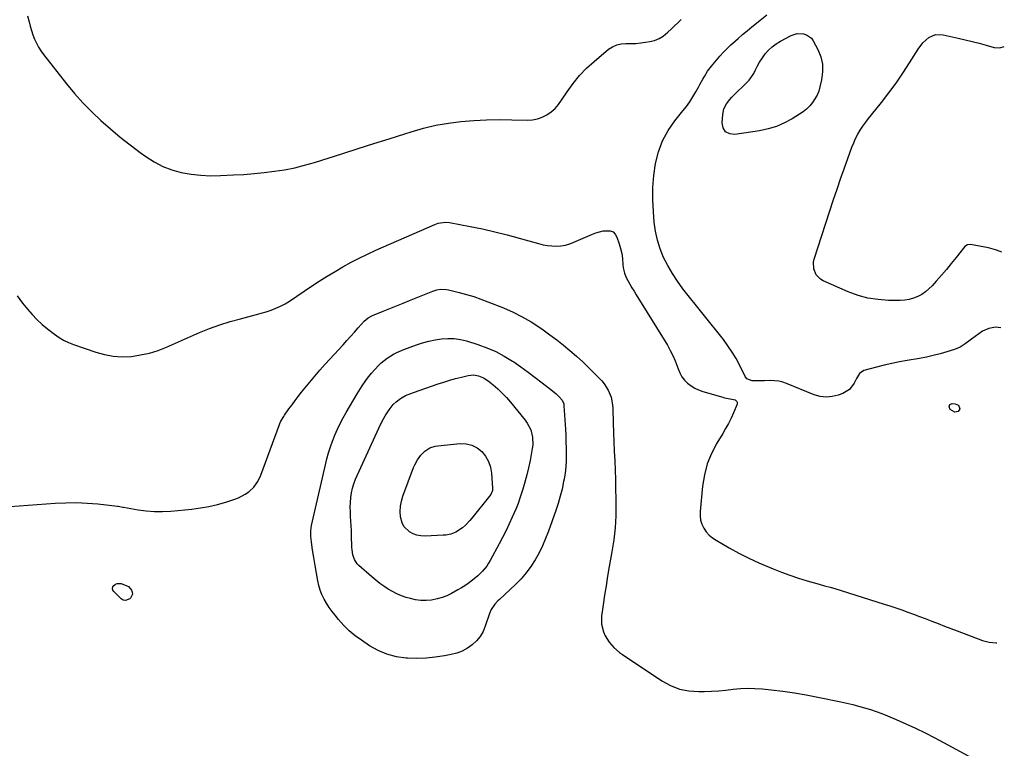
# Model space of a CAD drawing. Units: inches. Extents: x 1905686 to 1910953, y 443086 to 448437.
# Drawn here: x 1910333 to 1910948, y 447551 to 448006 of the extents above; entities that cross this region are included whole.
import ezdxf

# ---------------------------------------------------------------- set-up
doc = ezdxf.new("R2010")
doc.units = ezdxf.units.IN
doc.header["$MEASUREMENT"] = 0
doc.layers.add('7', color=7, linetype='Continuous')
doc.layers.add('8', color=7, linetype='Continuous')

msp = doc.modelspace()

# ---------------------------------------------------------------- linework, layer by layer
at = {"layer": '7', "color": 18}
for points in [[(1910337.93, 448008.45, 1906), (1910338.88, 448004.6, 1906), (1910339.61, 448001.88, 1906), (1910340.42, 447999.19, 1906), (1910341.33, 447996.53, 1906), (1910342.33, 447993.9, 1906), (1910343.48, 447991.35, 1906), (1910344.78, 447988.87, 1906), (1910346.28, 447986.52, 1906), (1910347.91, 447984.24, 1906), (1910362.29, 447965.94, 1906), (1910367.32, 447959.87, 1906), (1910372.54, 447953.98, 1906), (1910378.06, 447948.37, 1906), (1910383.78, 447942.94, 1906), (1910389.73, 447937.75, 1906), (1910395.78, 447932.69, 1906), (1910401.98, 447927.82, 1906), (1910408.29, 447923.08, 1906), (1910411.88, 447920.47, 1906), (1910417.05, 447917.18, 1906), (1910422.42, 447914.37, 1906), (1910428.11, 447912.25, 1906), (1910434, 447910.6, 1906), (1910440.08, 447909.55, 1906), (1910446.18, 447908.81, 1906), (1910452.32, 447908.55, 1906), (1910458.48, 447908.61, 1906), (1910466.65, 447909.01, 1906), (1910473.06, 447909.39, 1906), (1910479.46, 447909.89, 1906), (1910485.85, 447910.54, 1906), (1910492.22, 447911.3, 1906), (1910498.55, 447912.3, 1906), (1910504.84, 447913.53, 1906), (1910511.04, 447915.09, 1906), (1910517.2, 447916.87, 1906), (1910534.87, 447922.49, 1906), (1910544.53, 447925.56, 1906), (1910554.18, 447928.62, 1906), (1910563.84, 447931.68, 1906), (1910573.5, 447934.74, 1906), (1910577.62, 447936.04, 1906), (1910585.27, 447938.2, 1906), (1910592.99, 447940.05, 1906), (1910600.8, 447941.41, 1906), (1910608.68, 447942.45, 1906), (1910616.61, 447943.1, 1906), (1910624.55, 447943.53, 1906), (1910632.51, 447943.64, 1906), (1910640.47, 447943.54, 1906), (1910650.06, 447943.24, 1906), (1910653.29, 447943.42, 1906), (1910656.43, 447943.98, 1906), (1910659.42, 447945.08, 1906), (1910662.31, 447946.54, 1906), (1910664.96, 447948.46, 1906), (1910667.42, 447950.58, 1906), (1910669.57, 447953, 1906), (1910671.53, 447955.63, 1906), (1910674.93, 447960.87, 1906), (1910678.65, 447966.09, 1906), (1910682.65, 447971.05, 1906), (1910687.08, 447975.63, 1906), (1910691.8, 447979.95, 1906), (1910700.79, 447987.48, 1906), (1910703.28, 447989.12, 1906), (1910705.91, 447990.35, 1906), (1910708.74, 447990.95, 1906), (1910711.72, 447991.15, 1906), (1910714.8, 447991.09, 1906), (1910717.88, 447991.17, 1906), (1910720.94, 447991.45, 1906), (1910724, 447991.86, 1906), (1910726.54, 447992.28, 1906), (1910729.54, 447993.07, 1906), (1910732.38, 447994.18, 1906), (1910734.98, 447995.78, 1906), (1910737.85, 447998.11, 1906), (1910739.94, 448000.09, 1906), (1910742.03, 448002.08, 1906), (1910744.11, 448004.07, 1906), (1910746.2, 448006.06, 1906)], [(1910945.84, 447813.58, 1908), (1910942.43, 447814.05, 1908), (1910938.44, 447813.2, 1908), (1910934.49, 447811.41, 1908), (1910929.83, 447808.18, 1908), (1910926.69, 447805.94, 1908), (1910923.6, 447803.64, 1908), (1910920.38, 447801.6, 1908), (1910916.86, 447800.14, 1908), (1910912.13, 447798.66, 1908), (1910907.9, 447797.43, 1908), (1910903.65, 447796.31, 1908), (1910899.35, 447795.36, 1908), (1910895.03, 447794.52, 1908), (1910887.37, 447793.2, 1908), (1910882.52, 447792.3, 1908), (1910877.7, 447791.31, 1908), (1910872.9, 447790.18, 1908), (1910868.12, 447788.97, 1908), (1910860.28, 447786.87, 1908), (1910857.59, 447785, 1908), (1910855.78, 447782.03, 1908), (1910854.23, 447779.01, 1908), (1910851.25, 447775.15, 1908), (1910847.08, 447772.61, 1908), (1910844.34, 447771.57, 1908), (1910840.58, 447770.61, 1908), (1910836.82, 447770.23, 1908), (1910833.08, 447770.71, 1908), (1910829.34, 447771.75, 1908), (1910812.06, 447778.84, 1908), (1910809.6, 447779.67, 1908), (1910807.1, 447780.29, 1908), (1910804.54, 447780.58, 1908), (1910801.95, 447780.65, 1908), (1910798.14, 447780.52, 1908), (1910795.25, 447780.46, 1908), (1910790.48, 447780.57, 1908), (1910787.26, 447781.78, 1908), (1910786.23, 447783.11, 1908), (1910782.77, 447790.12, 1908), (1910780.51, 447794.34, 1908), (1910778.08, 447798.46, 1908), (1910775.39, 447802.41, 1908), (1910772.53, 447806.26, 1908), (1910747.29, 447838.02, 1908), (1910743.87, 447842.65, 1908), (1910740.68, 447847.43, 1908), (1910737.85, 447852.42, 1908), (1910735.24, 447857.56, 1908), (1910733.11, 447862.88, 1908), (1910731.36, 447868.3, 1908), (1910730.19, 447873.88, 1908), (1910729.4, 447879.56, 1908), (1910728.84, 447886.07, 1908), (1910728.49, 447893.61, 1908), (1910728.54, 447901.14, 1908), (1910729.18, 447908.64, 1908), (1910730.2, 447916.13, 1908), (1910730.22, 447916.19, 1908), (1910732.07, 447923.39, 1908), (1910734.6, 447930.28, 1908), (1910738.13, 447936.71, 1908), (1910742.34, 447942.83, 1908), (1910747.3, 447949, 1908), (1910749.48, 447951.85, 1908), (1910751.56, 447954.77, 1908), (1910753.49, 447957.8, 1908), (1910755.32, 447960.89, 1908), (1910756.92, 447963.77, 1908), (1910757.87, 447965.47, 1908), (1910759.75, 447968.88, 1908), (1910760.68, 447970.58, 1908), (1910762.7, 447973.89, 1908), (1910765.05, 447976.98, 1908), (1910769.21, 447981.94, 1908), (1910770.29, 447983.2, 1908), (1910772.53, 447985.65, 1908), (1910774.87, 447988.02, 1908), (1910777.29, 447990.3, 1908), (1910778.52, 447991.41, 1908), (1910781.69, 447994.2, 1908), (1910784.54, 447996.67, 1908), (1910787.42, 447999.1, 1908), (1910790.34, 448001.49, 1908), (1910793.29, 448003.84, 1908), (1910795.62, 448005.66, 1908), (1910799.7, 448008.95, 1908)], [(1910331.52, 447833.52, 1908), (1910334.91, 447828.94, 1908), (1910337.93, 447825.19, 1908), (1910340.82, 447821.86, 1908), (1910343.86, 447818.68, 1908), (1910347.11, 447815.72, 1908), (1910350.51, 447812.91, 1908), (1910354.86, 447809.58, 1908), (1910357.61, 447807.64, 1908), (1910360.5, 447805.93, 1908), (1910363.52, 447804.45, 1908), (1910366.64, 447803.22, 1908), (1910380.51, 447798.36, 1908), (1910385.99, 447796.85, 1908), (1910391.52, 447795.83, 1908), (1910397.14, 447795.55, 1908), (1910402.82, 447795.76, 1908), (1910408.47, 447796.62, 1908), (1910414.03, 447797.82, 1908), (1910419.46, 447799.53, 1908), (1910424.8, 447801.58, 1908), (1910445.43, 447810.59, 1908), (1910451.67, 447813.14, 1908), (1910457.99, 447815.47, 1908), (1910464.41, 447817.49, 1908), (1910470.91, 447819.29, 1908), (1910477.76, 447821.01, 1908), (1910480.87, 447821.82, 1908), (1910483.97, 447822.69, 1908), (1910487.05, 447823.63, 1908), (1910490.12, 447824.62, 1908), (1910493.12, 447825.76, 1908), (1910496.04, 447827.06, 1908), (1910498.85, 447828.58, 1908), (1910501.58, 447830.26, 1908), (1910515.34, 447839.5, 1908), (1910520.17, 447842.67, 1908), (1910525.05, 447845.77, 1908), (1910529.99, 447848.77, 1908), (1910534.97, 447851.69, 1908), (1910540.03, 447854.48, 1908), (1910545.14, 447857.16, 1908), (1910550.34, 447859.67, 1908), (1910555.59, 447862.08, 1908), (1910592.27, 447878.19, 1908), (1910594.48, 447878.99, 1908), (1910599.1, 447879.64, 1908), (1910601.43, 447879.39, 1908), (1910614.51, 447876.89, 1908), (1910622.19, 447875.31, 1908), (1910629.84, 447873.6, 1908), (1910637.43, 447871.68, 1908), (1910645, 447869.63, 1908), (1910657.15, 447866.15, 1908), (1910659.91, 447865.49, 1908), (1910662.68, 447864.99, 1908), (1910665.49, 447864.74, 1908), (1910668.31, 447864.64, 1908), (1910671.12, 447864.84, 1908), (1910673.88, 447865.26, 1908), (1910676.57, 447866.02, 1908), (1910679.21, 447867, 1908), (1910690.74, 447872.09, 1908), (1910692.95, 447872.94, 1908), (1910697.51, 447874.1, 1908), (1910701.93, 447874.14, 1908), (1910703.7, 447873.43, 1908), (1910705.05, 447872.07, 1908), (1910706.1, 447870.28, 1908), (1910707.5, 447866.02, 1908), (1910708.35, 447863.01, 1908), (1910709.05, 447859.97, 1908), (1910709.5, 447856.89, 1908), (1910709.86, 447852.66, 1908), (1910710.19, 447850.13, 1908), (1910710.75, 447847.68, 1908), (1910711.67, 447845.33, 1908), (1910712.81, 447843.06, 1908), (1910714.14, 447840.84, 1908), (1910715.48, 447838.63, 1908), (1910716.82, 447836.42, 1908), (1910718.17, 447834.22, 1908), (1910737.56, 447802.68, 1908), (1910739.35, 447799.52, 1908), (1910740.99, 447796.3, 1908), (1910742.41, 447792.96, 1908), (1910743.67, 447789.56, 1908), (1910744.22, 447787.89, 1908), (1910745.28, 447785.4, 1908), (1910746.59, 447783.07, 1908), (1910748.25, 447780.98, 1908), (1910750.16, 447779.05, 1908), (1910752.35, 447777.41, 1908), (1910754.64, 447775.97, 1908), (1910757.1, 447774.83, 1908), (1910759.67, 447773.9, 1908), (1910772.2, 447770.22, 1908), (1910773.35, 447769.92, 1908), (1910776.86, 447769.34, 1908), (1910779.83, 447768.6, 1908), (1910780.92, 447767.68, 1908), (1910781.2, 447767.13, 1908), (1910781.23, 447766.51, 1908), (1910781.11, 447765.84, 1908), (1910778.84, 447760.52, 1908), (1910777.33, 447757.19, 1908), (1910775.73, 447753.9, 1908), (1910773.98, 447750.68, 1908), (1910772.15, 447747.51, 1908), (1910768.47, 447741.47, 1908), (1910765.19, 447735.16, 1908), (1910762.52, 447728.64, 1908), (1910760.75, 447721.83, 1908), (1910759.59, 447714.81, 1908), (1910758.05, 447698.94, 1908), (1910758.05, 447696.21, 1908), (1910758.37, 447693.55, 1908), (1910759.19, 447691.01, 1908), (1910760.34, 447688.53, 1908), (1910761.91, 447686.27, 1908), (1910763.69, 447684.21, 1908), (1910765.76, 447682.45, 1908), (1910768.03, 447680.9, 1908), (1910776.19, 447676.2, 1908), (1910782.28, 447672.86, 1908), (1910788.46, 447669.69, 1908), (1910794.76, 447666.79, 1908), (1910801.15, 447664.05, 1908), (1910803.56, 447663.08, 1908), (1910808.84, 447661.04, 1908), (1910814.15, 447659.11, 1908), (1910819.51, 447657.35, 1908), (1910824.92, 447655.68, 1908), (1910832.31, 447653.53, 1908), (1910835.79, 447652.54, 1908), (1910839.27, 447651.58, 1908), (1910842.76, 447650.6, 1908), (1910846.22, 447649.55, 1908), (1910872.88, 447641.14, 1908), (1910876.59, 447639.94, 1908), (1910880.3, 447638.7, 1908), (1910883.99, 447637.42, 1908), (1910887.67, 447636.11, 1908), (1910891.33, 447634.76, 1908), (1910894.99, 447633.4, 1908), (1910898.65, 447632.01, 1908), (1910902.82, 447630.41, 1908), (1910906.73, 447628.9, 1908), (1910910.64, 447627.39, 1908), (1910914.55, 447625.9, 1908), (1910918.47, 447624.41, 1908), (1910934.34, 447618.4, 1908), (1910938.62, 447617.33, 1908), (1910942.89, 447616.93, 1908), (1910943.4, 447617, 1908)], [(1910671.95, 447768.47, 1912), (1910672.81, 447766.18, 1912), (1910672.97, 447764.96, 1912), (1910673.85, 447750.27, 1912), (1910674.06, 447746.35, 1912), (1910674.23, 447742.43, 1912), (1910674.35, 447738.51, 1912), (1910674.44, 447734.58, 1912), (1910674.38, 447730.67, 1912), (1910674.15, 447726.77, 1912), (1910673.69, 447722.89, 1912), (1910673.07, 447719.03, 1912), (1910672.78, 447717.53, 1912), (1910671.79, 447712.95, 1912), (1910670.67, 447708.41, 1912), (1910669.34, 447703.93, 1912), (1910667.88, 447699.48, 1912), (1910663.33, 447686.58, 1912), (1910661.55, 447681.97, 1912), (1910659.61, 447677.43, 1912), (1910657.41, 447673.01, 1912), (1910655.04, 447668.66, 1912), (1910652.37, 447664.52, 1912), (1910649.47, 447660.55, 1912), (1910646.23, 447656.87, 1912), (1910642.76, 447653.37, 1912), (1910632.63, 447644.02, 1912), (1910631.64, 447643.06, 1912), (1910629.79, 447641.02, 1912), (1910627.48, 447637.63, 1912), (1910626.42, 447635.12, 1912), (1910623.86, 447627.27, 1912), (1910622.43, 447623.92, 1912), (1910620.65, 447620.82, 1912), (1910618.36, 447618.08, 1912), (1910615.71, 447615.58, 1912), (1910612.67, 447613.52, 1912), (1910609.49, 447611.79, 1912), (1910606.09, 447610.53, 1912), (1910602.55, 447609.59, 1912), (1910598.38, 447608.8, 1912), (1910592.62, 447607.93, 1912), (1910586.85, 447607.35, 1912), (1910581.04, 447607.2, 1912), (1910575.22, 447607.34, 1912), (1910574.41, 447607.39, 1912), (1910568.33, 447608.25, 1912), (1910562.46, 447609.73, 1912), (1910556.9, 447612.12, 1912), (1910551.54, 447615.12, 1912), (1910546.5, 447618.5, 1912), (1910542.61, 447621.36, 1912), (1910538.91, 447624.42, 1912), (1910535.5, 447627.79, 1912), (1910532.27, 447631.37, 1912), (1910529.99, 447634.12, 1912), (1910528.12, 447636.54, 1912), (1910526.34, 447639.02, 1912), (1910524.71, 447641.6, 1912), (1910523.17, 447644.24, 1912), (1910521.86, 447646.99, 1912), (1910520.73, 447649.8, 1912), (1910519.87, 447652.71, 1912), (1910519.2, 447655.68, 1912), (1910517.53, 447665.23, 1912), (1910516.7, 447670.1, 1912), (1910515.92, 447674.99, 1912), (1910515.45, 447678.18, 1912), (1910515.22, 447679.89, 1912), (1910514.86, 447683.32, 1912), (1910514.82, 447686.74, 1912), (1910515.32, 447690.12, 1912), (1910524.05, 447728.09, 1912), (1910524.5, 447729.96, 1912), (1910524.96, 447731.83, 1912), (1910525.94, 447735.55, 1912), (1910527.08, 447739.22, 1912), (1910528.42, 447742.82, 1912), (1910529.97, 447746.6, 1912), (1910531.54, 447750.24, 1912), (1910533.23, 447753.82, 1912), (1910535.07, 447757.33, 1912), (1910537.01, 447760.78, 1912), (1910543.92, 447772.39, 1912), (1910544.93, 447774.07, 1912), (1910547.01, 447777.39, 1912), (1910549.18, 447780.64, 1912), (1910550.33, 447782.21, 1912), (1910552.83, 447785.22, 1912), (1910557.2, 447790.09, 1912), (1910558.86, 447791.76, 1912), (1910562.5, 447794.71, 1912), (1910566.57, 447797.1, 1912), (1910568.68, 447798.15, 1912), (1910573.05, 447799.97, 1912), (1910580.92, 447802.88, 1912), (1910584.74, 447804.14, 1912), (1910588.6, 447805.23, 1912), (1910592.53, 447806.07, 1912), (1910596.49, 447806.73, 1912), (1910600.47, 447806.99, 1912), (1910604.42, 447806.9, 1912), (1910608.32, 447806.3, 1912), (1910612.19, 447805.36, 1912), (1910619.26, 447803.13, 1912), (1910624.89, 447801.08, 1912), (1910630.38, 447798.74, 1912), (1910635.64, 447795.93, 1912), (1910640.76, 447792.83, 1912), (1910641.6, 447792.27, 1912), (1910646.15, 447789.15, 1912), (1910650.65, 447785.97, 1912), (1910655.07, 447782.67, 1912), (1910659.44, 447779.31, 1912), (1910665.91, 447774.2, 1912), (1910668.05, 447772.41, 1912), (1910670.08, 447770.51, 1912), (1910671.95, 447768.47, 1912)], [(1910649.85, 447721.71, 1914), (1910648.63, 447717.24, 1914), (1910647.3, 447712.8, 1914), (1910645.51, 447707.26, 1914), (1910644.37, 447704, 1914), (1910643.07, 447700.8, 1914), (1910640.71, 447695.41, 1914), (1910638.79, 447691.16, 1914), (1910636.79, 447686.94, 1914), (1910634.69, 447682.77, 1914), (1910632.51, 447678.64, 1914), (1910626.95, 447668.4, 1914), (1910625.88, 447666.6, 1914), (1910624.74, 447664.86, 1914), (1910622.12, 447661.61, 1914), (1910619.16, 447658.64, 1914), (1910615.96, 447655.94, 1914), (1910613.21, 447653.9, 1914), (1910611.12, 447652.48, 1914), (1910608.96, 447651.15, 1914), (1910606.76, 447649.89, 1914), (1910602.69, 447647.71, 1914), (1910599.79, 447646.33, 1914), (1910596.82, 447645.17, 1914), (1910593.74, 447644.32, 1914), (1910590.29, 447643.62, 1914), (1910586.95, 447643.34, 1914), (1910583.63, 447643.35, 1914), (1910580.34, 447643.79, 1914), (1910577.07, 447644.52, 1914), (1910574.52, 447645.26, 1914), (1910571.54, 447646.28, 1914), (1910568.63, 447647.45, 1914), (1910565.83, 447648.86, 1914), (1910563.1, 447650.43, 1914), (1910560.47, 447652.18, 1914), (1910557.9, 447654.02, 1914), (1910555.42, 447655.97, 1914), (1910553, 447658.01, 1914), (1910544.88, 447665.17, 1914), (1910543.79, 447666.31, 1914), (1910542.13, 447668.89, 1914), (1910541.15, 447671.88, 1914), (1910540.65, 447675, 1914), (1910540.55, 447676.59, 1914), (1910540.38, 447684.01, 1914), (1910540.29, 447686.94, 1914), (1910540.16, 447689.86, 1914), (1910539.98, 447692.79, 1914), (1910539.76, 447695.71, 1914), (1910539.59, 447698.64, 1914), (1910539.53, 447701.56, 1914), (1910539.62, 447704.48, 1914), (1910539.83, 447707.57, 1914), (1910540.25, 447710.53, 1914), (1910540.87, 447713.44, 1914), (1910541.78, 447716.28, 1914), (1910542.87, 447719.07, 1914), (1910557.27, 447750.92, 1914), (1910559.19, 447754.88, 1914), (1910561.33, 447758.73, 1914), (1910563.75, 447762.39, 1914), (1910566.42, 447765.66, 1914), (1910568.13, 447767.4, 1914), (1910570.91, 447769.55, 1914), (1910574.03, 447771.23, 1914), (1910577.3, 447772.64, 1914), (1910578.97, 447773.25, 1914), (1910594.39, 447778.53, 1914), (1910598.02, 447779.72, 1914), (1910601.66, 447780.83, 1914), (1910605.33, 447781.85, 1914), (1910609.03, 447782.8, 1914), (1910613.15, 447783.8, 1914), (1910616.43, 447784.16, 1914), (1910619.7, 447783.67, 1914), (1910622.79, 447782.43, 1914), (1910625.58, 447780.59, 1914), (1910628.85, 447777.92, 1914), (1910631.72, 447775.44, 1914), (1910634.49, 447772.84, 1914), (1910637.09, 447770.09, 1914), (1910639.58, 447767.22, 1914), (1910648.73, 447756.01, 1914), (1910650.11, 447754.08, 1914), (1910652.21, 447749.89, 1914), (1910653.36, 447745.3, 1914), (1910653.5, 447740.61, 1914), (1910653.22, 447738.25, 1914), (1910651.83, 447730.76, 1914), (1910650.9, 447726.22, 1914), (1910649.85, 447721.71, 1914)], [(1910919.4, 447765.24, 1908), (1910920.15, 447763.08, 1908), (1910919.14, 447761.31, 1908), (1910917.11, 447761.01, 1908), (1910914.11, 447762.55, 1908), (1910913.48, 447764.29, 1908), (1910914.06, 447765.75, 1908), (1910915.53, 447766.32, 1908), (1910917.35, 447766.22, 1908), (1910919.4, 447765.24, 1908)], [(1910572.98, 447689.59, 1916), (1910571.91, 447691.77, 1916), (1910570.99, 447695.6, 1916), (1910570.74, 447698.9, 1916), (1910570.83, 447702.16, 1916), (1910571.42, 447705.37, 1916), (1910572.34, 447708.55, 1916), (1910579.1, 447726.41, 1916), (1910579.8, 447728.07, 1916), (1910581.47, 447731.25, 1916), (1910583.57, 447734.17, 1916), (1910586.13, 447736.62, 1916), (1910589.17, 447738.55, 1916), (1910592.51, 447739.7, 1916), (1910594.28, 447740, 1916), (1910608.14, 447741.34, 1916), (1910611.91, 447741.18, 1916), (1910615.46, 447740.41, 1916), (1910618.68, 447738.72, 1916), (1910621.67, 447736.42, 1916), (1910624.06, 447733.39, 1916), (1910625.96, 447730.15, 1916), (1910627.12, 447726.57, 1916), (1910627.79, 447722.77, 1916), (1910628.4, 447713.42, 1916), (1910628.33, 447712.06, 1916), (1910627.34, 447709.52, 1916), (1910626.56, 447708.39, 1916), (1910615.41, 447694.69, 1916), (1910614.14, 447693.21, 1916), (1910611.43, 447690.42, 1916), (1910609.55, 447688.72, 1916), (1910605.45, 447686.03, 1916), (1910602.38, 447684.84, 1916), (1910599.18, 447684.18, 1916), (1910597.53, 447684.03, 1916), (1910586.28, 447683.55, 1916), (1910583.7, 447683.68, 1916), (1910581.19, 447684.1, 1916), (1910578.81, 447684.97, 1916), (1910576.5, 447686.14, 1916), (1910572.98, 447689.59, 1916)], [(1910400.93, 447652.04, 1912), (1910402.9, 447649.79, 1912), (1910403.34, 447648.47, 1912), (1910403.43, 447647.2, 1912), (1910402.25, 447644.84, 1912), (1910401.8, 447644.4, 1912), (1910399.09, 447643.29, 1912), (1910397.73, 447643.62, 1912), (1910396.37, 447644.39, 1912), (1910391.78, 447648.86, 1912), (1910391.2, 447649.83, 1912), (1910390.95, 447650.8, 1912), (1910391.19, 447651.77, 1912), (1910391.76, 447652.75, 1912), (1910392.82, 447653.51, 1912), (1910393.91, 447653.99, 1912), (1910396.35, 447653.95, 1912), (1910400.93, 447652.04, 1912)]]:
    msp.add_polyline3d(points, dxfattribs=at)
at = {"layer": '8', "color": 18}
for points in [[(1910803.06, 447989.12, 1910), (1910805.57, 447990.97, 1910), (1910808.25, 447992.61, 1910), (1910814.99, 447996.17, 1910), (1910818.73, 447997.38, 1910), (1910822.67, 447997.25, 1910), (1910824.51, 447996.6, 1910), (1910827.5, 447994.36, 1910), (1910828.64, 447992.77, 1910), (1910831.53, 447987.34, 1910), (1910833.34, 447982.78, 1910), (1910834.46, 447978.13, 1910), (1910834.54, 447973.35, 1910), (1910833.94, 447968.49, 1910), (1910832.87, 447963.99, 1910), (1910832.07, 447961.37, 1910), (1910831.06, 447958.85, 1910), (1910829.75, 447956.47, 1910), (1910828.23, 447954.2, 1910), (1910826.45, 447952.11, 1910), (1910824.53, 447950.18, 1910), (1910822.41, 447948.47, 1910), (1910820.15, 447946.92, 1910), (1910815.47, 447944.08, 1910), (1910810.65, 447941.53, 1910), (1910805.69, 447939.38, 1910), (1910800.51, 447937.83, 1910), (1910795.19, 447936.67, 1910), (1910779.75, 447934.24, 1910), (1910776.49, 447934.74, 1910), (1910773.94, 447936.01, 1910), (1910772.48, 447938.45, 1910), (1910771.74, 447941.66, 1910), (1910772.16, 447946.88, 1910), (1910772.89, 447950.3, 1910), (1910774.47, 447953.41, 1910), (1910776.62, 447956.24, 1910), (1910777.81, 447957.57, 1910), (1910779.06, 447958.85, 1910), (1910786.82, 447966.33, 1910), (1910788.58, 447968.23, 1910), (1910790.18, 447970.26, 1910), (1910791.52, 447972.45, 1910), (1910792.71, 447974.76, 1910), (1910793.85, 447977.11, 1910), (1910795.09, 447979.4, 1910), (1910796.51, 447981.58, 1910), (1910798.72, 447984.6, 1910), (1910800.8, 447986.96, 1910), (1910803.06, 447989.12, 1910)], [(1910946.42, 447860.89, 1910), (1910945.36, 447861.31, 1910), (1910942.53, 447862.32, 1910), (1910939.64, 447863.12, 1910), (1910938.17, 447863.44, 1910), (1910926.86, 447865.63, 1910), (1910924.93, 447865.44, 1910), (1910923.36, 447864.27, 1910), (1910917.94, 447857.49, 1910), (1910914.91, 447853.76, 1910), (1910911.84, 447850.05, 1910), (1910908.71, 447846.4, 1910), (1910905.55, 447842.78, 1910), (1910902.98, 447839.89, 1910), (1910900.97, 447837.87, 1910), (1910898.82, 447836.03, 1910), (1910896.47, 447834.46, 1910), (1910893.99, 447833.06, 1910), (1910891.36, 447832, 1910), (1910888.67, 447831.2, 1910), (1910885.9, 447830.78, 1910), (1910883.06, 447830.61, 1910), (1910875.7, 447830.7, 1910), (1910869.23, 447831.17, 1910), (1910862.86, 447832.14, 1910), (1910856.66, 447833.86, 1910), (1910850.56, 447836.09, 1910), (1910834.89, 447842.91, 1910), (1910833.15, 447843.94, 1910), (1910830.46, 447846.75, 1910), (1910828.99, 447850.51, 1910), (1910828.89, 447854.48, 1910), (1910829.31, 447856.48, 1910), (1910841.43, 447893.79, 1910), (1910843.55, 447900.19, 1910), (1910845.71, 447906.57, 1910), (1910847.95, 447912.92, 1910), (1910850.24, 447919.26, 1910), (1910852.82, 447926.3, 1910), (1910853.94, 447929.06, 1910), (1910855.17, 447931.77, 1910), (1910856.57, 447934.4, 1910), (1910858.09, 447936.96, 1910), (1910859.74, 447939.45, 1910), (1910861.45, 447941.91, 1910), (1910863.24, 447944.3, 1910), (1910865.09, 447946.65, 1910), (1910871.29, 447954.27, 1910), (1910875.96, 447960.24, 1910), (1910880.47, 447966.33, 1910), (1910884.74, 447972.6, 1910), (1910888.84, 447978.98, 1910), (1910894.19, 447987.67, 1910), (1910897.16, 447991.57, 1910), (1910900.85, 447994.79, 1910), (1910905.12, 447996.64, 1910), (1910909.77, 447996.59, 1910), (1910919.14, 447994.49, 1910), (1910923.53, 447993.46, 1910), (1910927.91, 447992.4, 1910), (1910932.27, 447991.26, 1910), (1910936.62, 447990.07, 1910), (1910941.6, 447988.67, 1910), (1910945.23, 447988.36, 1910), (1910948.02, 447989.18, 1910)], [(1910298.83, 447700.03, 1910), (1910355.28, 447704.06, 1910), (1910361.92, 447704.35, 1910), (1910368.56, 447704.42, 1910), (1910375.2, 447704.13, 1910), (1910381.82, 447703.61, 1910), (1910394.14, 447702.32, 1910), (1910394.6, 447702.25, 1910), (1910395.53, 447702.08, 1910), (1910397.38, 447701.65, 1910), (1910397.84, 447701.56, 1910), (1910407.05, 447699.93, 1910), (1910412.13, 447699.24, 1910), (1910417.22, 447698.83, 1910), (1910422.33, 447698.84, 1910), (1910427.45, 447699.13, 1910), (1910440.6, 447700.42, 1910), (1910445.96, 447701.12, 1910), (1910451.27, 447702.04, 1910), (1910456.51, 447703.31, 1910), (1910461.71, 447704.81, 1910), (1910467.48, 447706.68, 1910), (1910469.7, 447707.52, 1910), (1910473.89, 447709.68, 1910), (1910476.23, 447711.26, 1910), (1910479.33, 447714.16, 1910), (1910481.7, 447717.68, 1910), (1910483.57, 447721.59, 1910), (1910485.18, 447725.6, 1910), (1910495.26, 447753.12, 1910), (1910495.56, 447753.89, 1910), (1910496.26, 447755.4, 1910), (1910497.95, 447758.26, 1910), (1910498.42, 447758.95, 1910), (1910501.23, 447762.92, 1910), (1910503.14, 447765.57, 1910), (1910505.08, 447768.2, 1910), (1910507.06, 447770.8, 1910), (1910509.07, 447773.38, 1910), (1910511.09, 447775.92, 1910), (1910514.17, 447779.72, 1910), (1910517.3, 447783.47, 1910), (1910520.52, 447787.16, 1910), (1910523.78, 447790.8, 1910), (1910535.02, 447803.05, 1910), (1910537.41, 447805.67, 1910), (1910539.8, 447808.29, 1910), (1910542.18, 447810.93, 1910), (1910544.56, 447813.56, 1910), (1910548.22, 447817.65, 1910), (1910550.61, 447819.79, 1910), (1910553.42, 447821.33, 1910), (1910560.15, 447824, 1910), (1910564.26, 447825.64, 1910), (1910568.37, 447827.29, 1910), (1910572.47, 447828.95, 1910), (1910576.57, 447830.62, 1910), (1910591.16, 447836.57, 1910), (1910593.52, 447837.33, 1910), (1910595.98, 447837.74, 1910), (1910599.69, 447837.59, 1910), (1910600.91, 447837.35, 1910), (1910607.63, 447835.68, 1910), (1910612.18, 447834.44, 1910), (1910616.68, 447833.09, 1910), (1910621.13, 447831.55, 1910), (1910625.54, 447829.9, 1910), (1910635.23, 447826.02, 1910), (1910641.17, 447823.4, 1910), (1910646.96, 447820.52, 1910), (1910652.53, 447817.25, 1910), (1910657.97, 447813.71, 1910), (1910659.91, 447812.34, 1910), (1910664.22, 447809.22, 1910), (1910668.47, 447806.04, 1910), (1910672.64, 447802.74, 1910), (1910676.74, 447799.36, 1910), (1910680.75, 447795.88, 1910), (1910684.69, 447792.32, 1910), (1910688.53, 447788.64, 1910), (1910692.29, 447784.89, 1910), (1910696.55, 447780.53, 1910), (1910698.11, 447778.71, 1910), (1910700.65, 447774.72, 1910), (1910702.37, 447770.26, 1910), (1910703.29, 447765.58, 1910), (1910703.49, 447763.19, 1910), (1910703.76, 447754.23, 1910), (1910703.95, 447748.33, 1910), (1910704.16, 447742.43, 1910), (1910704.4, 447736.53, 1910), (1910704.66, 447730.64, 1910), (1910704.91, 447724.74, 1910), (1910705.11, 447718.84, 1910), (1910705.26, 447712.94, 1910), (1910705.36, 447707.04, 1910), (1910705.41, 447703.74, 1910), (1910705.29, 447696.2, 1910), (1910704.89, 447688.69, 1910), (1910704.07, 447681.22, 1910), (1910702.96, 447673.76, 1910), (1910701.32, 447664.54, 1910), (1910700.28, 447658.56, 1910), (1910699.29, 447652.57, 1910), (1910698.37, 447646.56, 1910), (1910697.48, 447640.55, 1910), (1910696.49, 447633.59, 1910), (1910696.42, 447628.6, 1910), (1910697.6, 447623.75, 1910), (1910698.71, 447621.21, 1910), (1910701.13, 447617.33, 1910), (1910704.23, 447613.91, 1910), (1910707.75, 447610.91, 1910), (1910709.63, 447609.55, 1910), (1910734.13, 447593.13, 1910), (1910739.52, 447590.2, 1910), (1910745.12, 447587.99, 1910), (1910751.02, 447586.84, 1910), (1910757.14, 447586.41, 1910), (1910760.64, 447586.48, 1910), (1910765.17, 447586.66, 1910), (1910769.68, 447586.93, 1910), (1910774.19, 447587.36, 1910), (1910778.68, 447587.88, 1910), (1910783.18, 447588.32, 1910), (1910787.67, 447588.54, 1910), (1910792.17, 447588.44, 1910), (1910796.68, 447588.13, 1910), (1910802.33, 447587.53, 1910), (1910809.65, 447586.65, 1910), (1910816.95, 447585.63, 1910), (1910824.21, 447584.4, 1910), (1910831.45, 447583.03, 1910), (1910845.92, 447580.07, 1910), (1910849.65, 447579.25, 1910), (1910853.35, 447578.38, 1910), (1910857.04, 447577.41, 1910), (1910860.7, 447576.38, 1910), (1910864.34, 447575.23, 1910), (1910867.95, 447574.02, 1910), (1910871.51, 447572.69, 1910), (1910875.05, 447571.28, 1910), (1910880.4, 447569.05, 1910), (1910886.55, 447566.38, 1910), (1910892.65, 447563.59, 1910), (1910898.66, 447560.63, 1910), (1910904.62, 447557.55, 1910), (1910925.92, 447546.15, 1910)]]:
    msp.add_polyline3d(points, dxfattribs=at)

doc.saveas('drawing.dxf')
